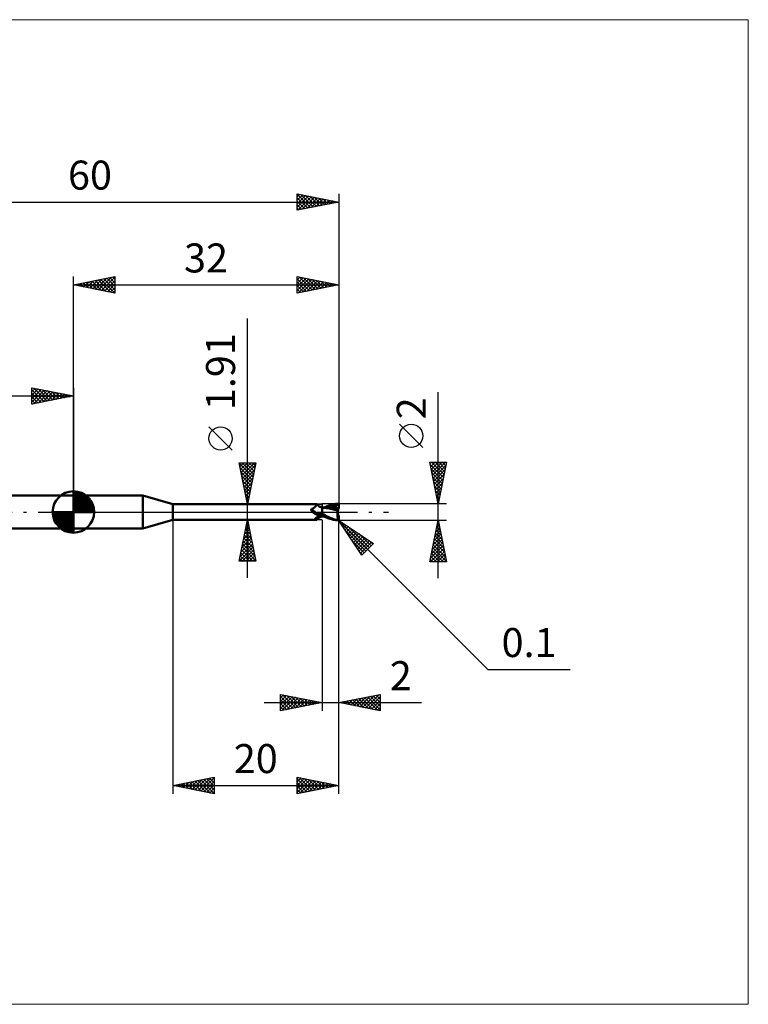
# Model space of a CAD drawing. Units: millimetres. Extents: x -66 to 81, y -59 to 59.
# Drawn here: x -6 to 81, y -59 to 59 of the extents above; entities that cross this region are included whole.
import ezdxf
from ezdxf.enums import TextEntityAlignment as Align

# ---------------------------------------------------------------- set-up
doc = ezdxf.new("R2010")
doc.units = ezdxf.units.MM
doc.header["$LTSCALE"] = 7
doc.linetypes.add('LONGDASH_DASH', pattern=[0.85, 0.4, -0.2, 0.05, -0.2])
for name, color, linetype in [('1', 4, 'CONTINUOUS'), ('2', 7, 'CONTINUOUS'), ('4', 2, 'LONGDASH_DASH'), ('CUT', 1, 'CONTINUOUS'), ('INFTOTAL', 9, 'CONTINUOUS'), ('NOCUT', 7, 'CONTINUOUS'), ('SK1', 4, 'CONTINUOUS'), ('SK2', 7, 'CONTINUOUS'), ('SK4', 2, 'LONGDASH_DASH')]:
    doc.layers.add(name, color=color, linetype=linetype)
doc.styles.get("Standard").update_dxf_attribs({"font": 'Monospac821 BT'})

msp = doc.modelspace()

# ---------------------------------------------------------------- linework, layer by layer
at = {"layer": '1', "color": 4, "linetype": 'CONTINUOUS', "lineweight": 50}
for p, q in [((0, 2), (8.36, 2)), ((0, -2), (0, 2)), ((12, 0.95), (8.36, 2)), ((8.36, -2), (8.36, 2)), ((12, 0.95), (29.34, 0.95)), ((12, -0.95), (12, 0.95)), ((28.69, 0.32), (28.7, 0.33)), ((28.69, 0.31), (28.69, 0.32)), ((28.69, 0.31), (28.69, 0.31)), ((28.69, 0.3), (28.69, 0.31)), ((28.69, 0.29), (28.69, 0.3)), ((28.69, 0.28), (28.69, 0.29)), ((28.69, 0.28), (28.69, 0.28)), ((28.69, 0.27), (28.69, 0.28)), ((28.69, 0.26), (28.69, 0.27)), ((28.69, 0.25), (28.69, 0.26)), ((28.69, 0.24), (28.69, 0.25)), ((28.7, 0.23), (28.69, 0.24)), ((28.7, 0.34), (28.71, 0.35)), ((28.7, 0.33), (28.7, 0.34)), ((28.7, 0.33), (28.7, 0.33)), ((28.7, 0.22), (28.7, 0.23)), ((28.7, 0.21), (28.7, 0.22)), ((28.71, 0.2), (28.7, 0.21)), ((28.71, 0.35), (28.72, 0.36)), ((28.71, 0.35), (28.71, 0.35)), ((28.71, 0.19), (28.71, 0.2)), ((28.72, 0.18), (28.71, 0.19)), ((28.72, 0.36), (28.73, 0.37)), ((28.72, 0.36), (28.72, 0.36)), ((28.73, 0.17), (28.72, 0.18)), ((28.73, 0.37), (28.74, 0.37)), ((28.73, 0.16), (28.73, 0.17)), ((28.75, 0.14), (28.73, 0.16)), ((28.74, 0.37), (28.75, 0.38)), ((28.74, 0.37), (28.74, 0.37)), ((28.75, 0.38), (28.76, 0.38)), ((28.76, 0.12), (28.75, 0.14)), ((28.76, 0.38), (28.77, 0.38)), ((28.78, 0.1), (28.76, 0.12)), ((28.77, 0.38), (28.81, 0.4)), ((28.8, 0.08), (28.78, 0.1)), ((28.82, 0.06), (28.8, 0.08)), ((28.81, 0.4), (28.85, 0.42)), ((28.83, 0.04), (28.82, 0.06)), ((28.83, 0.03), (28.83, 0.04)), ((28.84, 0.03), (28.83, 0.04)), ((28.84, 0.03), (28.83, 0.03)), ((28.84, 0.02), (28.84, 0.03)), ((28.86, 0), (28.84, 0.03)), ((28.85, 0.02), (28.84, 0.02)), ((28.85, 0.42), (28.89, 0.44)), ((28.86, 0.01), (28.85, 0.02)), ((28.86, 0.01), (28.86, 0.01)), ((28.87, 0), (28.86, 0.01)), ((28.87, -0.01), (28.86, 0)), ((28.91, -0.04), (28.87, 0)), ((28.89, 0.44), (28.93, 0.46)), ((28.93, 0.46), (28.97, 0.48)), ((28.97, 0.48), (29.01, 0.51)), ((29.01, 0.51), (29.04, 0.53)), ((29.04, 0.53), (29.08, 0.56)), ((29.08, 0.56), (29.11, 0.59)), ((29.11, 0.59), (29.14, 0.61)), ((29.14, 0.61), (29.17, 0.64)), ((29.17, 0.64), (29.2, 0.67)), ((29.2, 0.67), (29.23, 0.7)), ((29.23, 0.7), (29.25, 0.72)), ((29.25, 0.72), (29.27, 0.75)), ((29.27, 0.75), (29.29, 0.78)), ((29.29, 0.78), (29.31, 0.8)), ((29.31, 0.8), (29.33, 0.82)), ((29.33, 0.82), (29.34, 0.85)), ((29.35, 0.95), (29.34, 0.95)), ((29.34, 0.95), (29.34, 0.95)), ((29.34, 0.85), (29.35, 0.87)), ((29.36, 0.95), (29.35, 0.95)), ((29.35, 0.95), (29.35, 0.95)), ((29.35, 0.95), (29.35, 0.95)), ((29.35, 0.87), (29.36, 0.88)), ((29.36, 0.94), (29.36, 0.95)), ((29.4, 0.9), (29.36, 0.95)), ((29.36, 0.95), (29.36, 0.95)), ((29.36, 0.93), (29.36, 0.94)), ((29.36, 0.92), (29.36, 0.93)), ((29.36, 0.9), (29.36, 0.92)), ((29.36, 0.88), (29.36, 0.9)), ((29.43, 0.86), (29.4, 0.9)), ((29.47, 0.82), (29.43, 0.86)), ((29.51, 0.78), (29.47, 0.82)), ((29.55, 0.75), (29.51, 0.78)), ((29.56, 0.74), (29.55, 0.75)), ((29.61, 0.7), (29.56, 0.74)), ((29.66, 0.67), (29.61, 0.7)), ((29.71, 0.64), (29.66, 0.67)), ((29.77, 0.61), (29.71, 0.64)), ((29.83, 0.59), (29.77, 0.61)), ((29.89, 0.57), (29.83, 0.59)), ((29.94, 0.55), (29.89, 0.57)), ((30, 0.54), (29.94, 0.55)), ((30, -0.54), (30, 0.54)), ((30, 0.53), (30, 0.53)), ((30, 0.53), (30, 0.53)), ((30, 0.53), (30, 0.53)), ((30.01, 0.53), (30, 0.53)), ((30, 0.53), (30, 0.53)), ((30.01, 0.53), (30, 0.53)), ((30, 0.53), (30, 0.53)), ((30, 0.53), (30, 0.53)), ((30, 0.33), (30.01, 0.37)), ((30, 0.33), (30.01, 0.37)), ((30, 0.29), (30, 0.33)), ((30, 0.29), (30, 0.33)), ((30, 0.25), (30, 0.29)), ((30, 0.25), (30, 0.29)), ((30, 0.2), (30, 0.25)), ((30, 0.2), (30, 0.25)), ((30, 0.16), (30, 0.2)), ((30, 0.16), (30, 0.2)), ((30, 0.11), (30, 0.16)), ((30, 0.11), (30, 0.16)), ((30, 0.05), (30, 0.11)), ((30, 0.05), (30, 0.11)), ((30, 0), (30, 0.05)), ((30, 0), (30, 0.05)), ((30, -0.03), (30, 0)), ((30, -0.03), (30, 0)), ((30.01, 0.53), (30.01, 0.53)), ((30.01, 0.53), (30.01, 0.53)), ((30.03, 0.52), (30.01, 0.53)), ((30.01, 0.53), (30.01, 0.53)), ((30.05, 0.53), (30.01, 0.53)), ((30.01, 0.53), (30.01, 0.53)), ((30.01, 0.52), (30.01, 0.53)), ((30.01, 0.52), (30.01, 0.53)), ((30.01, 0.53), (30.01, 0.53)), ((30.01, 0.53), (30.01, 0.53)), ((30.01, 0.53), (30.01, 0.53)), ((30.01, 0.53), (30.01, 0.53)), ((30.01, 0.53), (30.01, 0.53)), ((30.01, 0.53), (30.01, 0.53)), ((30.01, 0.53), (30.01, 0.53)), ((30.01, 0.52), (30.01, 0.52)), ((30.01, 0.52), (30.01, 0.52)), ((30.01, 0.51), (30.01, 0.52)), ((30.01, 0.51), (30.01, 0.52)), ((30.01, 0.49), (30.01, 0.51)), ((30.01, 0.49), (30.01, 0.51)), ((30.01, 0.47), (30.01, 0.49)), ((30.01, 0.47), (30.01, 0.49)), ((30.01, 0.45), (30.01, 0.47)), ((30.01, 0.45), (30.01, 0.47)), ((30.01, 0.43), (30.01, 0.45)), ((30.01, 0.43), (30.01, 0.45)), ((30.01, 0.4), (30.01, 0.43)), ((30.01, 0.4), (30.01, 0.43)), ((30.01, 0.37), (30.01, 0.4)), ((30.01, 0.37), (30.01, 0.4)), ((30.05, 0.52), (30.03, 0.52)), ((30.11, 0.53), (30.05, 0.53)), ((30.07, 0.52), (30.05, 0.52)), ((30.09, 0.52), (30.07, 0.52)), ((30.1, 0.52), (30.09, 0.52)), ((30.12, 0.52), (30.1, 0.52)), ((30.17, 0.53), (30.11, 0.53)), ((30.31, 0.51), (30.12, 0.52)), ((30.23, 0.53), (30.17, 0.53)), ((30.28, 0.53), (30.23, 0.53)), ((30.24, 0.53), (30.33, 0.57)), ((30.32, 0.53), (30.28, 0.53)), ((30.53, 0.48), (30.31, 0.51)), ((30.38, 0.53), (30.32, 0.53)), ((30.33, 0.57), (30.43, 0.62)), ((30.44, 0.53), (30.38, 0.53)), ((30.43, 0.62), (30.53, 0.66)), ((30.5, 0.53), (30.44, 0.53)), ((30.47, 0.52), (30.63, 0.58)), ((30.56, 0.53), (30.5, 0.53)), ((30.53, 0.66), (30.64, 0.7)), ((30.77, 0.45), (30.53, 0.48)), ((30.59, 0.53), (30.56, 0.53)), ((30.65, 0.53), (30.59, 0.53)), ((30.63, 0.58), (30.79, 0.63)), ((30.64, 0.7), (30.74, 0.74)), ((30.72, 0.53), (30.65, 0.53)), ((30.78, 0.53), (30.72, 0.53)), ((30.74, 0.74), (30.84, 0.78)), ((31.02, 0.4), (30.77, 0.45)), ((30.85, 0.53), (30.78, 0.53)), ((30.79, 0.63), (30.95, 0.68)), ((30.84, 0.78), (30.95, 0.82)), ((30.97, 0.52), (30.85, 0.53)), ((30.95, 0.82), (31.09, 0.87)), ((30.95, 0.68), (31.11, 0.72)), ((31.09, 0.52), (30.97, 0.52)), ((31.36, 0.32), (31.02, 0.4)), ((31.09, 0.87), (31.32, 0.93)), ((31.21, 0.51), (31.09, 0.52)), ((31.11, 0.72), (31.26, 0.75)), ((31.33, 0.5), (31.21, 0.51)), ((31.26, 0.75), (31.42, 0.78)), ((31.32, 0.93), (31.6, 0.97)), ((31.46, 0.49), (31.33, 0.5)), ((31.89, 0.2), (31.36, 0.32)), ((31.42, 0.78), (31.58, 0.8)), ((31.58, 0.48), (31.46, 0.49)), ((31.55, 0.87), (31.58, 0.88)), ((31.55, 0.86), (31.55, 0.87)), ((31.78, 0.44), (31.55, 0.87)), ((31.56, 0.85), (31.55, 0.86)), ((31.56, 0.84), (31.56, 0.85)), ((31.57, 0.83), (31.56, 0.84)), ((31.57, 0.82), (31.57, 0.83)), ((31.57, 0.81), (31.57, 0.82)), ((31.58, 0.8), (31.57, 0.81)), ((31.57, 0.47), (31.58, 0.48)), ((31.57, 0.46), (31.57, 0.47)), ((31.57, 0.45), (31.57, 0.46)), ((31.57, 0.45), (31.57, 0.45)), ((31.57, 0.44), (31.57, 0.45)), ((31.57, 0.43), (31.57, 0.44)), ((31.57, 0.42), (31.57, 0.43)), ((31.62, 0.42), (31.57, 0.42)), ((31.58, 0.88), (31.62, 0.88)), ((31.59, 0.78), (31.58, 0.8)), ((31.58, 0.48), (31.58, 0.48)), ((31.58, 0.48), (31.58, 0.48)), ((31.58, 0.48), (31.58, 0.48)), ((31.58, 0.48), (31.58, 0.48)), ((31.58, 0.48), (31.58, 0.48)), ((31.58, 0.48), (31.58, 0.48)), ((31.59, 0.48), (31.58, 0.48)), ((31.6, 0.75), (31.59, 0.78)), ((31.59, 0.48), (31.6, 0.48)), ((31.6, 0.97), (31.9, 1)), ((31.61, 0.73), (31.6, 0.75)), ((31.6, 0.48), (31.61, 0.48)), ((31.61, 0.71), (31.61, 0.73)), ((31.62, 0.69), (31.61, 0.71)), ((31.61, 0.48), (31.62, 0.49)), ((31.62, 0.88), (31.65, 0.88)), ((31.63, 0.67), (31.62, 0.69)), ((31.62, 0.49), (31.63, 0.49)), ((31.67, 0.42), (31.62, 0.42)), ((31.63, 0.64), (31.63, 0.67)), ((31.64, 0.63), (31.63, 0.64)), ((31.63, 0.5), (31.64, 0.51)), ((31.63, 0.49), (31.63, 0.5)), ((31.64, 0.61), (31.64, 0.63)), ((31.64, 0.59), (31.64, 0.61)), ((31.64, 0.57), (31.64, 0.59)), ((31.64, 0.56), (31.64, 0.57)), ((31.64, 0.54), (31.64, 0.56)), ((31.64, 0.53), (31.64, 0.54)), ((31.64, 0.51), (31.64, 0.53)), ((31.68, 0.88), (31.65, 0.88)), ((31.72, 0.42), (31.67, 0.42)), ((31.71, 0.88), (31.68, 0.88)), ((31.74, 0.87), (31.71, 0.88)), ((31.77, 0.42), (31.72, 0.42)), ((31.76, 0.87), (31.74, 0.87)), ((31.79, 0.87), (31.76, 0.87)), ((31.83, 0.42), (31.77, 0.42)), ((31.79, 0.42), (31.78, 0.44)), ((31.81, 0.86), (31.79, 0.87)), ((31.84, 0.86), (31.81, 0.86)), ((31.88, 0.42), (31.83, 0.42)), ((31.86, 0.85), (31.84, 0.86)), ((31.85, -0.03), (31.86, 0.01)), ((31.88, 0.85), (31.86, 0.85)), ((31.86, 0.05), (31.87, 0.09)), ((31.86, 0.01), (31.86, 0.05)), ((31.87, 0.12), (31.88, 0.16)), ((31.87, 0.09), (31.87, 0.12)), ((31.89, 0.84), (31.88, 0.85)), ((31.94, 0.42), (31.88, 0.42)), ((31.88, 0.16), (31.89, 0.2)), ((31.91, 0.83), (31.89, 0.84)), ((31.89, 0.24), (31.9, 0.26)), ((31.89, 0.22), (31.89, 0.24)), ((31.89, 0.2), (31.89, 0.22)), ((31.9, 1), (31.91, 1)), ((31.9, 0.42), (31.9, 0.45)), ((31.9, 0.29), (31.91, 0.31)), ((31.9, 0.26), (31.9, 0.29)), ((31.9, -0.07), (31.9, 0.07)), ((31.92, 1), (31.91, 1)), ((31.91, 1), (31.91, 1)), ((31.92, 0.82), (31.91, 0.83)), ((31.91, 0.33), (31.92, 0.35)), ((31.91, 0.31), (31.91, 0.33)), ((31.93, 1), (31.92, 1)), ((31.92, 1), (31.92, 1)), ((31.93, 0.82), (31.92, 0.82)), ((31.92, 0.82), (31.93, 0.82)), ((31.92, 0.37), (31.93, 0.38)), ((31.92, 0.35), (31.92, 0.37)), ((31.93, 0.99), (31.93, 1)), ((31.94, 0.99), (31.93, 0.99)), ((31.94, 0.81), (31.93, 0.82)), ((31.93, 0.82), (31.95, 0.82)), ((31.93, 0.4), (31.94, 0.42)), ((31.93, 0.38), (31.93, 0.4)), ((31.95, 0.99), (31.94, 0.99)), ((31.94, 0.99), (31.94, 0.99)), ((31.95, 0.81), (31.94, 0.81)), ((31.95, 0.36), (31.94, 0.42)), ((31.95, 0.98), (31.95, 0.99)), ((31.96, 0.98), (31.95, 0.98)), ((31.95, 0.82), (31.96, 0.82)), ((31.96, 0.8), (31.95, 0.81)), ((31.97, 0.97), (31.96, 0.98)), ((31.96, 0.98), (31.96, 0.98)), ((31.96, 0.82), (31.97, 0.83)), ((31.97, 0.79), (31.96, 0.8)), ((31.98, 0.96), (31.97, 0.97)), ((31.97, 0.97), (31.97, 0.97)), ((31.97, 0.97), (31.97, 0.97)), ((31.97, 0.83), (31.99, 0.83)), ((31.99, 0.78), (31.97, 0.79)), ((31.99, 0.95), (31.98, 0.96)), ((31.98, 0.96), (31.98, 0.96)), ((31.99, 0.94), (31.99, 0.95)), ((31.99, 0.95), (31.99, 0.95)), ((32, 0.93), (31.99, 0.94)), ((31.99, 0.94), (31.99, 0.94)), ((31.99, 0.83), (32, 0.83)), ((32, 0.78), (31.99, 0.78)), ((32, 0.92), (32, 0.93)), ((32, 0.91), (32, 0.92)), ((32, 0.92), (32, 0.92)), ((32, 0.9), (32, 0.91)), ((32, 0.91), (32, 0.91)), ((32, 0.89), (32, 0.9)), ((32, 0.88), (32, 0.89)), ((32, 0.87), (32, 0.88)), ((32, 0.86), (32, 0.87)), ((32, 0.85), (32, 0.86)), ((32, 0.84), (32, 0.85)), ((32, 0.83), (32, 0.84)), ((32, 0.82), (32, 0.83)), ((32, 0.81), (32, 0.82)), ((32, 0.8), (32, 0.81)), ((32, 0.8), (32, 0.8)), ((32, 0.79), (32, 0.8)), ((32, 0.78), (32, 0.79)), ((32, 0.78), (32, 0.78)), ((32, 0.45), (32, 0.78)), ((32, 0.43), (32, 0.45)), ((8.36, -2), (12, -0.95)), ((12, -0.95), (29.34, -0.95)), ((28.89, -0.02), (28.87, -0.01)), ((28.9, -0.03), (28.89, -0.02)), ((28.96, -0.09), (28.91, -0.04)), ((29.01, -0.13), (28.96, -0.09)), ((29.06, -0.16), (29.01, -0.13)), ((29.12, -0.2), (29.06, -0.16)), ((29.17, -0.23), (29.12, -0.2)), ((29.15, -0.84), (29.16, -0.83)), ((29.15, -0.85), (29.15, -0.84)), ((29.15, -0.86), (29.15, -0.85)), ((29.15, -0.87), (29.15, -0.86)), ((29.16, -0.88), (29.15, -0.87)), ((29.16, -0.82), (29.17, -0.81)), ((29.16, -0.83), (29.16, -0.82)), ((29.16, -0.89), (29.16, -0.88)), ((29.17, -0.89), (29.16, -0.89)), ((29.23, -0.26), (29.17, -0.23)), ((29.17, -0.8), (29.18, -0.79)), ((29.17, -0.81), (29.17, -0.8)), ((29.18, -0.9), (29.17, -0.89)), ((29.18, -0.79), (29.19, -0.78)), ((29.19, -0.9), (29.18, -0.9)), ((29.19, -0.78), (29.2, -0.77)), ((29.2, -0.91), (29.19, -0.9)), ((29.2, -0.77), (29.21, -0.76)), ((29.21, -0.91), (29.2, -0.91)), ((29.21, -0.76), (29.22, -0.75)), ((29.22, -0.92), (29.21, -0.91)), ((29.22, -0.75), (29.23, -0.74)), ((29.24, -0.92), (29.22, -0.92)), ((29.29, -0.29), (29.23, -0.26)), ((29.23, -0.74), (29.25, -0.72)), ((29.26, -0.93), (29.24, -0.92)), ((29.25, -0.72), (29.26, -0.71)), ((29.26, -0.71), (29.28, -0.7)), ((29.27, -0.93), (29.26, -0.93)), ((29.29, -0.94), (29.27, -0.93)), ((29.28, -0.7), (29.29, -0.69)), ((29.35, -0.31), (29.29, -0.29)), ((29.29, -0.69), (29.31, -0.67)), ((29.3, -0.94), (29.29, -0.94)), ((29.31, -0.95), (29.3, -0.94)), ((29.31, -0.67), (29.33, -0.66)), ((29.32, -0.95), (29.31, -0.95)), ((29.33, -0.95), (29.32, -0.95)), ((29.33, -0.66), (29.35, -0.65)), ((29.34, -0.95), (29.33, -0.95)), ((29.34, -0.95), (29.34, -0.95)), ((29.34, -0.95), (29.35, -0.95)), ((29.41, -0.33), (29.35, -0.31)), ((29.35, -0.65), (29.37, -0.63)), ((29.35, -0.95), (29.35, -0.95)), ((29.35, -0.95), (29.35, -0.95)), ((29.35, -0.95), (29.36, -0.95)), ((29.36, -0.95), (29.4, -0.9)), ((29.36, -0.95), (29.36, -0.95)), ((29.37, -0.63), (29.39, -0.62)), ((29.39, -0.33), (29.39, -0.33)), ((29.39, -0.33), (29.39, -0.33)), ((29.4, -0.33), (29.39, -0.33)), ((29.39, -0.62), (29.42, -0.61)), ((29.4, -0.33), (29.4, -0.33)), ((29.4, -0.33), (29.4, -0.33)), ((29.41, -0.33), (29.4, -0.33)), ((29.4, -0.9), (29.43, -0.86)), ((29.41, -0.33), (29.41, -0.33)), ((29.42, -0.34), (29.41, -0.33)), ((29.43, -0.34), (29.42, -0.34)), ((29.42, -0.61), (29.44, -0.59)), ((29.43, -0.34), (29.43, -0.34)), ((29.44, -0.34), (29.43, -0.34)), ((29.43, -0.86), (29.47, -0.82)), ((29.44, -0.34), (29.44, -0.34)), ((29.47, -0.35), (29.44, -0.34)), ((29.44, -0.59), (29.46, -0.58)), ((29.46, -0.58), (29.49, -0.57)), ((29.49, -0.36), (29.47, -0.35)), ((29.47, -0.82), (29.51, -0.78)), ((29.52, -0.36), (29.49, -0.36)), ((29.49, -0.57), (29.51, -0.55)), ((29.51, -0.55), (29.54, -0.54)), ((29.51, -0.78), (29.55, -0.75)), ((29.54, -0.36), (29.52, -0.36)), ((29.57, -0.36), (29.54, -0.36)), ((29.54, -0.54), (29.56, -0.53)), ((29.55, -0.75), (29.56, -0.74)), ((29.56, -0.53), (29.59, -0.52)), ((29.56, -0.74), (29.61, -0.7)), ((29.59, -0.37), (29.57, -0.36)), ((29.62, -0.37), (29.59, -0.37)), ((29.59, -0.52), (29.64, -0.49)), ((29.61, -0.7), (29.66, -0.67)), ((29.62, -0.37), (29.65, -0.37)), ((29.64, -0.49), (29.7, -0.47)), ((29.65, -0.37), (29.67, -0.36)), ((29.66, -0.67), (29.71, -0.64)), ((29.67, -0.36), (29.7, -0.36)), ((29.7, -0.36), (29.72, -0.36)), ((29.7, -0.47), (29.76, -0.45)), ((29.71, -0.64), (29.77, -0.61)), ((29.72, -0.36), (29.74, -0.35)), ((29.74, -0.35), (29.77, -0.35)), ((29.76, -0.45), (29.82, -0.43)), ((29.77, -0.35), (29.79, -0.34)), ((29.77, -0.61), (29.83, -0.59)), ((29.79, -0.34), (29.81, -0.33)), ((29.81, -0.33), (29.82, -0.32)), ((29.82, -0.32), (29.84, -0.31)), ((29.82, -0.43), (29.88, -0.42)), ((29.83, -0.59), (29.89, -0.57)), ((29.84, -0.31), (29.86, -0.31)), ((29.86, -0.31), (29.87, -0.3)), ((29.87, -0.3), (29.88, -0.29)), ((29.88, -0.29), (29.89, -0.28)), ((29.88, -0.42), (29.94, -0.4)), ((29.89, -0.28), (29.9, -0.26)), ((29.89, -0.57), (29.94, -0.55)), ((29.9, -0.26), (29.91, -0.25)), ((29.91, -0.25), (29.93, -0.23)), ((29.93, -0.23), (29.94, -0.22)), ((29.94, -0.22), (29.95, -0.2)), ((29.94, -0.4), (30, -0.39)), ((29.94, -0.55), (30, -0.54)), ((29.95, -0.2), (29.96, -0.18)), ((29.96, -0.18), (29.98, -0.16)), ((29.98, -0.16), (29.99, -0.14)), ((29.99, -0.14), (30, -0.12)), ((30, -0.06), (30, -0.03)), ((30, -0.06), (30, -0.03)), ((30, -0.09), (30, -0.06)), ((30, -0.09), (30, -0.06)), ((30, -0.12), (30, -0.09)), ((30, -0.12), (30, -0.09)), ((30, -0.15), (30, -0.12)), ((30, -0.15), (30, -0.12)), ((30, -0.18), (30, -0.15)), ((30, -0.18), (30, -0.15)), ((30, -0.21), (30, -0.18)), ((30, -0.21), (30, -0.18)), ((30.18, -0.32), (30, -0.22)), ((30.08, -0.45), (30, -0.41)), ((30, -0.47), (30, -0.47)), ((30.01, -0.47), (30, -0.47)), ((30, -0.47), (30, -0.47)), ((30, -0.53), (30, -0.53)), ((30, -0.53), (30, -0.53)), ((30, -0.53), (30.01, -0.53)), ((30, -0.53), (30, -0.53)), ((30.01, -0.42), (30.01, -0.41)), ((30.01, -0.42), (30.01, -0.41)), ((30.01, -0.43), (30.01, -0.42)), ((30.01, -0.43), (30.01, -0.42)), ((30.01, -0.44), (30.01, -0.43)), ((30.01, -0.44), (30.01, -0.43)), ((30.01, -0.45), (30.01, -0.44)), ((30.01, -0.45), (30.01, -0.44)), ((30.01, -0.46), (30.01, -0.45)), ((30.01, -0.46), (30.01, -0.45)), ((30.01, -0.47), (30.01, -0.46)), ((30.01, -0.47), (30.01, -0.46)), ((30.01, -0.47), (30.01, -0.47)), ((30.01, -0.47), (30.01, -0.47)), ((30.03, -0.47), (30.01, -0.47)), ((30.01, -0.48), (30.01, -0.47)), ((30.01, -0.48), (30.01, -0.47)), ((30.01, -0.49), (30.01, -0.48)), ((30.01, -0.49), (30.01, -0.48)), ((30.01, -0.5), (30.01, -0.49)), ((30.01, -0.5), (30.01, -0.49)), ((30.01, -0.51), (30.01, -0.5)), ((30.01, -0.51), (30.01, -0.5)), ((30.01, -0.52), (30.01, -0.51)), ((30.01, -0.52), (30.01, -0.51)), ((30.01, -0.53), (30.01, -0.52)), ((30.01, -0.53), (30.01, -0.52)), ((30.01, -0.52), (30.01, -0.52)), ((30.01, -0.52), (30.01, -0.52)), ((30.01, -0.53), (30.01, -0.53)), ((30.01, -0.53), (30.04, -0.53)), ((30.01, -0.53), (30.01, -0.53)), ((30.01, -0.53), (30.01, -0.53)), ((30.01, -0.53), (30.01, -0.53)), ((30.06, -0.48), (30.03, -0.47)), ((30.04, -0.53), (30.07, -0.53)), ((30.08, -0.48), (30.06, -0.48)), ((30.07, -0.53), (30.11, -0.53)), ((30.16, -0.49), (30.08, -0.45)), ((30.11, -0.48), (30.08, -0.48)), ((30.13, -0.48), (30.11, -0.48)), ((30.11, -0.53), (30.15, -0.53)), ((30.15, -0.49), (30.13, -0.48)), ((30.15, -0.53), (30.2, -0.53)), ((30.25, -0.53), (30.16, -0.49)), ((30.35, -0.41), (30.18, -0.32)), ((30.2, -0.53), (30.24, -0.53)), ((30.33, -0.57), (30.25, -0.53)), ((30.42, -0.61), (30.33, -0.57)), ((30.53, -0.5), (30.35, -0.41)), ((30.52, -0.65), (30.42, -0.61)), ((30.61, -0.69), (30.52, -0.65)), ((30.71, -0.58), (30.53, -0.5)), ((30.7, -0.73), (30.61, -0.69)), ((30.8, -0.77), (30.7, -0.73)), ((30.87, -0.66), (30.71, -0.58)), ((30.89, -0.8), (30.8, -0.77)), ((31.04, -0.73), (30.87, -0.66)), ((30.99, -0.84), (30.89, -0.8)), ((31.15, -0.88), (30.99, -0.84)), ((31.2, -0.79), (31.04, -0.73)), ((31.37, -0.94), (31.15, -0.88)), ((31.37, -0.85), (31.2, -0.79)), ((31.55, -0.9), (31.37, -0.85)), ((31.63, -0.98), (31.37, -0.94)), ((31.73, -0.94), (31.55, -0.9)), ((31.9, -1), (31.63, -0.98)), ((31.9, -0.97), (31.73, -0.94)), ((31.84, -0.11), (31.85, -0.07)), ((31.84, -0.15), (31.84, -0.11)), ((31.84, -0.2), (31.84, -0.15)), ((31.84, -0.24), (31.84, -0.2)), ((31.84, -0.28), (31.84, -0.24)), ((31.84, -0.32), (31.84, -0.28)), ((31.84, -0.36), (31.84, -0.32)), ((31.84, -0.41), (31.84, -0.36)), ((31.85, -0.45), (31.84, -0.41)), ((31.85, -0.07), (31.85, -0.03)), ((31.85, -0.49), (31.85, -0.45)), ((31.85, -0.53), (31.85, -0.49)), ((31.86, -0.57), (31.85, -0.53)), ((31.86, -0.6), (31.86, -0.57)), ((31.87, -0.64), (31.86, -0.6)), ((31.88, -0.68), (31.87, -0.64)), ((31.88, -0.71), (31.88, -0.68)), ((31.89, -0.75), (31.88, -0.71)), ((31.9, -0.78), (31.89, -0.75)), ((31.91, -0.81), (31.9, -0.78)), ((31.9, -0.97), (31.9, -0.97)), ((31.91, -0.97), (31.9, -0.97)), ((31.9, -1), (31.9, -0.97)), ((31.91, -1), (31.9, -1)), ((31.92, -0.84), (31.91, -0.81)), ((31.91, -0.97), (31.91, -0.97)), ((31.91, -0.97), (31.91, -0.97)), ((31.91, -0.97), (31.91, -0.97)), ((31.91, -0.97), (31.92, -0.97)), ((31.91, -1), (31.91, -1)), ((31.91, -1), (31.92, -1)), ((31.93, -0.87), (31.92, -0.84)), ((31.92, -0.97), (31.93, -0.96)), ((31.92, -0.97), (31.92, -0.97)), ((31.92, -0.97), (31.92, -0.97)), ((31.92, -1), (31.92, -1)), ((31.92, -1), (31.93, -1)), ((31.94, -0.9), (31.93, -0.87)), ((31.93, -0.96), (31.93, -0.96)), ((31.93, -0.96), (31.93, -0.96)), ((31.93, -0.96), (31.93, -0.96)), ((31.93, -0.96), (31.94, -0.96)), ((31.93, -1), (31.93, -0.99)), ((31.93, -0.99), (31.94, -0.99)), ((31.95, -0.92), (31.94, -0.9)), ((31.94, -0.96), (31.95, -0.95)), ((31.94, -0.96), (31.94, -0.96)), ((31.94, -0.96), (31.94, -0.96)), ((31.94, -0.96), (31.94, -0.96)), ((31.94, -0.99), (31.94, -0.99)), ((31.94, -0.99), (31.95, -0.99)), ((31.96, -0.95), (31.95, -0.92)), ((31.95, -0.95), (31.95, -0.95)), ((31.95, -0.95), (31.95, -0.95)), ((31.95, -0.95), (31.95, -0.95)), ((31.95, -0.95), (31.95, -0.95)), ((31.95, -0.95), (31.96, -0.95)), ((31.95, -0.99), (31.95, -0.98)), ((31.95, -0.98), (31.96, -0.98)), ((31.96, -0.95), (31.96, -0.95)), ((31.96, -0.95), (31.96, -0.95)), ((31.96, -0.95), (31.97, -0.95)), ((31.96, -0.95), (31.96, -0.95)), ((31.96, -0.95), (31.96, -0.95)), ((31.96, -0.98), (31.97, -0.97)), ((31.96, -0.98), (31.96, -0.98)), ((31.97, -0.95), (31.97, -0.94)), ((31.97, -0.94), (31.97, -0.94)), ((31.97, -0.94), (31.97, -0.94)), ((31.97, -0.94), (31.97, -0.94)), ((31.97, -0.94), (31.97, -0.94)), ((31.97, -0.94), (31.98, -0.94)), ((31.97, -0.97), (31.98, -0.96)), ((31.97, -0.97), (31.97, -0.97)), ((31.97, -0.97), (31.97, -0.97)), ((31.98, -0.94), (31.99, -0.93)), ((31.98, -0.94), (31.98, -0.94)), ((31.98, -0.94), (31.98, -0.94)), ((31.98, -0.94), (31.98, -0.94)), ((31.98, -0.94), (31.98, -0.94)), ((31.98, -0.94), (31.98, -0.94)), ((31.98, -0.96), (31.99, -0.95)), ((31.98, -0.96), (31.98, -0.96)), ((31.99, -0.93), (31.99, -0.92)), ((31.99, -0.92), (31.99, -0.92)), ((31.99, -0.92), (32, -0.92)), ((31.99, -0.93), (31.99, -0.93)), ((31.99, -0.93), (31.99, -0.93)), ((31.99, -0.93), (31.99, -0.93)), ((31.99, -0.94), (32, -0.93)), ((31.99, -0.95), (31.99, -0.94)), ((31.99, -0.94), (31.99, -0.94)), ((31.99, -0.95), (31.99, -0.95)), ((32, -0.9), (32, -0.43)), ((32, -0.9), (32, -0.89)), ((32, -0.91), (32, -0.9)), ((32, -0.9), (32, -0.9)), ((32, -0.91), (32, -0.9)), ((32, -0.92), (32, -0.91)), ((32, -0.91), (32, -0.91)), ((32, -0.92), (32, -0.91)), ((32, -0.91), (32, -0.91)), ((32, -0.93), (32, -0.92)), ((32, -0.92), (32, -0.92)), ((0, -2), (8.36, -2))]:
    msp.add_line(p, q, dxfattribs=at)
for centre, major_axis, ratio, start_param, end_param in [((29.62, 0.61), (-0.882, 0.536), 0.763527, 0.938083, 2.312002), ((32, 0), (-0.341, 0.435), 0.338037, 5.770146, 6.410454), ((32, 0), (-0.341, 0.435), 0.338042, 6.023795, 6.410448), ((32, 0), (-0.885, 0.001), 0.508405, 4.71298, 4.969032), ((32, 0), (-0.885, 0.001), 0.508405, 4.826206, 4.969034), ((32.04, 0), (0, 0.45), 0.32492, 0.307339, 2.834254), ((32.04, 0), (0, 0.45), 0.32492, 1.40607, 1.735643), ((29.56, 0.51), (-0.927, 0.563), 0.763527, 1.303616, 1.838518), ((30.06, -1.33), (0.93, 0.565), 0.763526, 1.193599, 2.009156)]:
    msp.add_ellipse(centre, major_axis=major_axis, ratio=ratio, start_param=start_param, end_param=end_param, dxfattribs=at)
at = {"layer": '2', "color": 7, "linetype": 'CONTINUOUS', "lineweight": 25}
for p, q in [((0, 2), (0, 28.4)), ((0, 27.4), (5, 28.4)), ((0, 27.4), (32, 27.4)), ((5, 26.4), (0, 27.4)), ((0.15, 27.43), (0.22, 27.36)), ((0.21, 27.36), (0.31, 27.46)), ((0.5, 27.5), (0.75, 27.25)), ((0.56, 27.29), (0.84, 27.57)), ((0.85, 27.57), (1.28, 27.14)), ((0.91, 27.22), (1.37, 27.67)), ((1.21, 27.64), (1.81, 27.04)), ((1.27, 27.15), (1.9, 27.78)), ((1.56, 27.71), (2.34, 26.93)), ((1.62, 27.08), (2.43, 27.89)), ((1.92, 27.78), (2.87, 26.83)), ((1.97, 27.01), (2.96, 27.99)), ((2.27, 27.85), (3.4, 26.72)), ((2.33, 26.93), (3.49, 28.1)), ((2.62, 27.92), (3.93, 26.61)), ((2.68, 26.86), (4.02, 28.2)), ((2.98, 28), (4.46, 26.51)), ((3.03, 26.79), (4.55, 28.31)), ((3.33, 28.07), (4.99, 26.4)), ((3.39, 26.72), (5, 28.33)), ((3.68, 28.14), (5, 26.82)), ((3.74, 26.65), (5, 27.91)), ((4.04, 28.21), (5, 27.24)), ((4.1, 26.58), (5, 27.49)), ((4.39, 28.28), (5, 27.67)), ((4.74, 28.35), (5, 28.09)), ((5, 28.4), (5, 26.4)), ((27, 26.4), (27, 28.4)), ((27, 28.4), (32, 27.4)), ((27, 28), (27.33, 28.33)), ((27, 27.57), (27.69, 28.26)), ((27, 27.15), (28.04, 28.19)), ((27, 28.15), (28.46, 26.69)), ((27, 26.73), (28.39, 28.12)), ((27, 27.73), (28.11, 26.62)), ((32, 27.4), (27, 26.4)), ((27.12, 26.42), (28.75, 28.05)), ((27.22, 28.36), (28.82, 26.76)), ((27.65, 26.53), (29.1, 27.98)), ((27.75, 28.25), (29.17, 26.83)), ((28.18, 26.64), (29.46, 27.91)), ((28.28, 28.14), (29.52, 26.9)), ((28.71, 26.74), (29.81, 27.84)), ((28.81, 28.04), (29.88, 26.98)), ((29.24, 26.85), (30.16, 27.77)), ((29.34, 27.93), (30.23, 27.05)), ((29.77, 26.95), (30.52, 27.7)), ((29.87, 27.83), (30.58, 27.12)), ((30.3, 27.06), (30.87, 27.63)), ((30.41, 27.72), (30.94, 27.19)), ((30.83, 27.17), (31.22, 27.56)), ((30.94, 27.61), (31.29, 27.26)), ((31.37, 27.27), (31.58, 27.48)), ((31.47, 27.51), (31.64, 27.33)), ((31.9, 27.38), (31.93, 27.41)), ((32, 28.4), (32, 0.9)), ((32, 27.4), (32, 27.4)), ((4.45, 26.51), (5, 27.06)), ((4.8, 26.44), (5, 26.64)), ((27, 27.31), (27.75, 26.55)), ((27, 26.88), (27.4, 26.48)), ((27, 26.46), (27.05, 26.41)), ((21, -7.95), (21, 23.35)), ((44, -8), (44, 14.47)), ((19.15, 7.48), (16.35, 10.28)), ((42.15, 7.79), (39.35, 10.59)), ((21, 0.95), (20, 5.95)), ((20, 5.95), (22, 5.95)), ((20.02, 5.83), (20.15, 5.95)), ((20.1, 5.48), (20.57, 5.95)), ((20.17, 5.12), (21, 5.95)), ((20.24, 4.77), (21.42, 5.95)), ((20.31, 4.42), (21.85, 5.95)), ((20.35, 5.95), (21.72, 4.58)), ((20.77, 5.95), (21.8, 4.93)), ((22, 5.95), (21, 0.95)), ((21.2, 5.95), (21.87, 5.29)), ((21.62, 5.95), (21.94, 5.64)), ((44, 1), (43, 6)), ((43, 6), (45, 6)), ((43.03, 5.84), (43.19, 6)), ((43.1, 5.49), (43.62, 6)), ((43.17, 5.13), (44.04, 6)), ((43.21, 6), (44.7, 4.51)), ((43.24, 4.78), (44.47, 6)), ((43.31, 4.43), (44.89, 6)), ((43.64, 6), (44.77, 4.87)), ((45, 6), (44, 1)), ((44.06, 6), (44.84, 5.22)), ((44.49, 6), (44.91, 5.57)), ((44.91, 6), (44.99, 5.93)), ((20.02, 5.86), (21.65, 4.23)), ((20.12, 5.33), (21.58, 3.87)), ((20.23, 4.8), (21.51, 3.52)), ((20.38, 4.06), (21.93, 5.62)), ((20.45, 3.71), (21.83, 5.09)), ((43.05, 5.74), (44.63, 4.16)), ((43.16, 5.21), (44.56, 3.81)), ((43.39, 4.07), (44.92, 5.61)), ((43.46, 3.72), (44.82, 5.08)), ((20.34, 4.27), (21.44, 3.17)), ((20.44, 3.74), (21.37, 2.81)), ((20.52, 3.36), (21.72, 4.56)), ((20.59, 3), (21.61, 4.03)), ((43.26, 4.68), (44.49, 3.45)), ((43.37, 4.15), (44.42, 3.1)), ((43.48, 3.62), (44.35, 2.74)), ((43.53, 3.36), (44.71, 4.55)), ((43.6, 3.01), (44.6, 4.02)), ((20.55, 3.21), (21.3, 2.46)), ((20.66, 2.65), (21.51, 3.5)), ((20.66, 2.68), (21.23, 2.1)), ((20.73, 2.3), (21.4, 2.97)), ((20.8, 1.94), (21.3, 2.44)), ((43.58, 3.09), (44.28, 2.39)), ((43.67, 2.66), (44.5, 3.49)), ((43.69, 2.56), (44.21, 2.04)), ((43.74, 2.3), (44.39, 2.96)), ((43.81, 1.95), (44.29, 2.43)), ((20.76, 2.15), (21.16, 1.75)), ((20.87, 1.59), (21.19, 1.91)), ((20.87, 1.62), (21.09, 1.4)), ((20.94, 1.24), (21.08, 1.38)), ((43.79, 2.03), (44.14, 1.68)), ((43.88, 1.6), (44.18, 1.89)), ((43.9, 1.5), (44.07, 1.33)), ((43.95, 1.24), (44.07, 1.36)), ((20, 0.95), (30, 0.95)), ((20.97, 1.09), (21.02, 1.04)), ((45, 1), (31.9, 1)), ((12, -0.95), (12, -34)), ((30, -0.95), (20, -0.95)), ((20, -5.95), (21, -0.95)), ((20.97, -1.1), (21.02, -1.05)), ((20.98, -1.04), (21.03, -1.09)), ((21, -0.95), (22, -5.95)), ((30, -1), (30, -24)), ((31.97, -0.97), (31.9, -0.9)), ((31.9, -1), (45, -1)), ((31.97, -0.97), (50, -19)), ((31.97, -0.97), (36.21, -3.8)), ((34.8, -5.21), (31.97, -0.97)), ((32, -24), (32, -0.9)), ((32, -34), (32, -0.9)), ((32.03, -1.06), (35.49, -4.52)), ((32.08, -1.13), (32.13, -1.08)), ((43, -6), (44, -1)), ((43.98, -1.12), (44.04, -1.19)), ((44, -1), (45, -6)), ((20.65, -2.69), (21.23, -2.11)), ((20.76, -2.16), (21.16, -1.76)), ((20.77, -2.1), (21.34, -2.68)), ((20.84, -1.75), (21.24, -2.15)), ((20.86, -1.63), (21.09, -1.41)), ((20.91, -1.4), (21.13, -1.62)), ((32.25, -1.39), (32.39, -1.25)), ((32.42, -1.64), (32.64, -1.42)), ((32.59, -1.9), (32.9, -1.59)), ((32.76, -2.15), (33.15, -1.76)), ((32.88, -2.33), (35.28, -4.73)), ((32.93, -2.41), (33.41, -1.93)), ((33.1, -2.66), (33.66, -2.1)), ((33.16, -1.76), (35.7, -4.31)), ((33.27, -2.92), (33.92, -2.27)), ((43.62, -2.91), (44.25, -2.27)), ((43.72, -2.38), (44.18, -1.92)), ((43.76, -2.19), (44.36, -2.78)), ((43.83, -1.85), (44.11, -1.56)), ((43.83, -1.83), (44.25, -2.25)), ((43.9, -1.48), (44.14, -1.72)), ((43.94, -1.32), (44.04, -1.21)), ((20.23, -4.82), (21.51, -3.53)), ((20.33, -4.28), (21.44, -3.17)), ((20.44, -3.75), (21.37, -2.82)), ((20.49, -3.52), (21.77, -4.8)), ((20.55, -3.22), (21.3, -2.47)), ((20.56, -3.16), (21.66, -4.27)), ((20.63, -2.81), (21.56, -3.74)), ((20.7, -2.46), (21.45, -3.21)), ((33.44, -3.17), (34.17, -2.44)), ((33.61, -3.43), (34.43, -2.61)), ((33.78, -3.68), (34.68, -2.78)), ((33.95, -3.93), (34.93, -2.95)), ((34.12, -4.19), (35.19, -3.12)), ((34.29, -4.44), (35.44, -3.29)), ((34.43, -2.61), (35.92, -4.1)), ((34.46, -4.7), (35.7, -3.46)), ((35.7, -3.46), (36.13, -3.88)), ((43.3, -4.5), (44.47, -3.33)), ((43.41, -3.97), (44.4, -2.98)), ((43.51, -3.44), (44.33, -2.63)), ((43.55, -3.25), (44.67, -4.37)), ((43.62, -2.89), (44.57, -3.84)), ((43.69, -2.54), (44.46, -3.31)), ((20.02, -5.88), (21.66, -4.24)), ((20.12, -5.35), (21.59, -3.88)), ((20.28, -4.58), (21.65, -5.95)), ((20.35, -4.22), (21.98, -5.86)), ((20.36, -5.95), (21.73, -4.59)), ((20.42, -3.87), (21.87, -5.33)), ((33.73, -3.6), (35.07, -4.94)), ((34.63, -4.95), (35.95, -3.63)), ((36.21, -3.8), (34.8, -5.21)), ((34.8, -5.21), (36.21, -3.8)), ((43.07, -6), (44.68, -4.39)), ((43.09, -5.56), (44.61, -4.04)), ((43.19, -5.03), (44.54, -3.69)), ((43.27, -4.66), (44.61, -6)), ((43.34, -4.31), (44.99, -5.96)), ((43.41, -3.95), (44.89, -5.43)), ((43.48, -3.6), (44.78, -4.9)), ((43.5, -6), (44.75, -4.75)), ((20.06, -5.64), (20.38, -5.95)), ((20.13, -5.28), (20.8, -5.95)), ((20.2, -4.93), (21.23, -5.95)), ((20.79, -5.95), (21.8, -4.94)), ((21.21, -5.95), (21.87, -5.3)), ((21.63, -5.95), (21.94, -5.65)), ((34.57, -4.88), (34.86, -5.16)), ((43.06, -5.72), (43.34, -6)), ((43.13, -5.37), (43.76, -6)), ((43.2, -5.01), (44.18, -6)), ((43.92, -6), (44.82, -5.1)), ((44.34, -6), (44.89, -5.45)), ((44.77, -6), (44.96, -5.81)), ((22, -5.95), (20, -5.95)), ((45, -6), (43, -6)), ((50, -19), (59.93, -19)), ((25, -24), (25, -22)), ((25, -22), (30, -23)), ((25, -22.01), (25.01, -22)), ((25, -22.43), (25.36, -22.07)), ((25, -22.86), (25.72, -22.14)), ((25, -23.28), (26.07, -22.21)), ((25, -22.26), (26.45, -23.71)), ((25, -23.71), (26.42, -22.28)), ((25.16, -23.97), (26.78, -22.36)), ((25.21, -22.04), (26.81, -23.64)), ((25.7, -23.86), (27.13, -22.43)), ((25.74, -22.15), (27.16, -23.57)), ((26.23, -23.75), (27.48, -22.5)), ((26.27, -22.25), (27.51, -23.5)), ((26.76, -23.65), (27.84, -22.57)), ((26.8, -22.36), (27.87, -23.43)), ((27.33, -22.47), (28.22, -23.36)), ((32, -23), (37, -22)), ((33.47, -23.29), (34.21, -22.56)), ((33.83, -23.37), (34.74, -22.45)), ((34.18, -23.44), (35.27, -22.35)), ((34.4, -22.52), (35.6, -23.72)), ((34.53, -23.51), (35.8, -22.24)), ((34.75, -22.45), (36.13, -23.83)), ((34.89, -23.58), (36.33, -22.13)), ((35.11, -22.38), (36.66, -23.93)), ((35.24, -23.65), (36.86, -22.03)), ((35.46, -22.31), (37, -23.85)), ((35.59, -23.72), (37, -22.31)), ((35.81, -22.24), (37, -23.42)), ((36.17, -22.17), (37, -23)), ((36.52, -22.1), (37, -22.58)), ((36.87, -22.03), (37, -22.15)), ((37, -22), (37, -24)), ((23, -23), (41.98, -23)), ((25, -22.68), (26.1, -23.78)), ((30, -23), (25, -24)), ((25, -23.1), (25.75, -23.85)), ((25, -23.53), (25.39, -23.92)), ((27.29, -23.54), (28.19, -22.64)), ((27.82, -23.44), (28.54, -22.71)), ((27.86, -22.57), (28.57, -23.29)), ((28.35, -23.33), (28.9, -22.78)), ((28.39, -22.68), (28.93, -23.21)), ((28.88, -23.22), (29.25, -22.85)), ((28.92, -22.78), (29.28, -23.14)), ((29.41, -23.12), (29.6, -22.92)), ((29.45, -22.89), (29.64, -23.07)), ((29.94, -23.01), (29.96, -22.99)), ((29.98, -23), (29.99, -23)), ((37, -24), (32, -23)), ((32.06, -23.01), (32.09, -22.98)), ((32.28, -22.94), (32.42, -23.08)), ((32.41, -23.08), (32.62, -22.88)), ((32.63, -22.87), (32.95, -23.19)), ((32.77, -23.15), (33.15, -22.77)), ((32.99, -22.8), (33.48, -23.3)), ((33.12, -23.22), (33.68, -22.66)), ((33.34, -22.73), (34.01, -23.4)), ((33.69, -22.66), (34.54, -23.51)), ((34.05, -22.59), (35.07, -23.61)), ((35.95, -23.79), (37, -22.74)), ((36.3, -23.86), (37, -23.16)), ((36.66, -23.93), (37, -23.59)), ((25, -23.95), (25.04, -23.99)), ((12, -33), (17, -32)), ((15.39, -33.68), (17, -32.07)), ((16.79, -32.04), (17, -32.25)), ((17, -32), (17, -34)), ((27, -34), (27, -32)), ((27, -32), (32, -33)), ((27, -32.13), (27.11, -32.02)), ((27.29, -32.06), (28.86, -33.63)), ((12, -33), (32, -33)), ((17, -34), (12, -33)), ((12.19, -32.96), (12.29, -33.06)), ((12.21, -33.04), (12.32, -32.94)), ((12.55, -32.89), (12.82, -33.16)), ((12.56, -33.11), (12.85, -32.83)), ((12.9, -32.82), (13.35, -33.27)), ((12.92, -33.18), (13.38, -32.72)), ((13.25, -32.75), (13.88, -33.38)), ((13.27, -33.25), (13.91, -32.62)), ((13.61, -32.68), (14.41, -33.48)), ((13.63, -33.33), (14.44, -32.51)), ((13.96, -32.61), (14.94, -33.59)), ((13.98, -33.4), (14.97, -32.41)), ((14.31, -32.54), (15.47, -33.69)), ((14.33, -33.47), (15.5, -32.3)), ((14.67, -32.47), (16, -33.8)), ((14.69, -33.54), (16.03, -32.19)), ((15.02, -32.4), (16.53, -33.91)), ((15.04, -33.61), (16.56, -32.09)), ((15.37, -32.33), (17, -33.95)), ((15.73, -32.25), (17, -33.53)), ((15.75, -33.75), (17, -32.5)), ((16.08, -32.18), (17, -33.1)), ((16.1, -33.82), (17, -32.92)), ((16.43, -32.11), (17, -32.68)), ((27, -32.56), (27.46, -32.09)), ((27, -32.98), (27.82, -32.16)), ((27, -32.2), (28.5, -33.7)), ((27, -33.4), (28.17, -32.23)), ((27, -33.83), (28.52, -32.3)), ((27, -32.62), (28.15, -33.77)), ((32, -33), (27, -34)), ((27, -33.04), (27.8, -33.84)), ((27.32, -33.94), (28.88, -32.38)), ((27.82, -32.16), (29.21, -33.56)), ((27.85, -33.83), (29.23, -32.45)), ((28.35, -32.27), (29.56, -33.49)), ((28.38, -33.72), (29.58, -32.52)), ((28.88, -32.38), (29.92, -33.42)), ((28.91, -33.62), (29.94, -32.59)), ((29.41, -32.48), (30.27, -33.35)), ((29.44, -33.51), (30.29, -32.66)), ((29.94, -32.59), (30.63, -33.27)), ((29.97, -33.41), (30.64, -32.73)), ((30.47, -32.69), (30.98, -33.2)), ((30.5, -33.3), (31, -32.8)), ((31, -32.8), (31.33, -33.13)), ((31.03, -33.19), (31.35, -32.87)), ((31.53, -32.91), (31.69, -33.06)), ((31.56, -33.09), (31.71, -32.94)), ((16.45, -33.89), (17, -33.34)), ((16.81, -33.96), (17, -33.77)), ((27, -33.47), (27.44, -33.91)), ((27, -33.89), (27.09, -33.98))]:
    msp.add_line(p, q, dxfattribs=at)
for centre in [(17.75, 8.88), (40.75, 9.19)]:
    msp.add_circle(centre, 1.4, dxfattribs=at)
at = {"layer": '4', "color": 2, "linetype": 'LONGDASH_DASH', "lineweight": 25}
msp.add_line((0, 0), (32, 0), dxfattribs=at)
at = {"layer": 'CUT', "color": 1, "linetype": 'CONTINUOUS', "lineweight": 25}
for p, q in [((31.9, 1), (30, 1)), ((30, 1), (30, 0.99)), ((30, 0.99), (30.01, 0.45)), ((30.01, 0.45), (32, 0.45)), ((32, 0.45), (32, 0.9))]:
    msp.add_line(p, q, dxfattribs=at)
msp.add_arc((31.9, 0.9), 0.1, 0, 90, dxfattribs=at)
at = {"layer": 'INFTOTAL', "color": 9, "linetype": 'CONTINUOUS', "lineweight": 18}
for p, q in [((81.4, 59.4), (-66, 59.4)), ((81.4, -59.4), (81.4, 59.4)), ((-66, -59.4), (81.4, -59.4))]:
    msp.add_line(p, q, dxfattribs=at)
at = {"layer": 'NOCUT', "color": 7, "linetype": 'CONTINUOUS', "lineweight": 25}
for p, q in [((8.36, 2), (0, 2)), ((0, 2), (0, 0)), ((12, 0.95), (8.36, 2)), ((0, 0), (31.9, 0)), ((30, 0.95), (12, 0.95)), ((30.01, 0.45), (30, 0.99)), ((30, 0.99), (30, 0.95)), ((31.9, 0.45), (30.01, 0.45)), ((31.9, 0), (31.9, 0.45))]:
    msp.add_line(p, q, dxfattribs=at)
at = {"layer": 'SK1', "color": 4, "linetype": 'CONTINUOUS', "lineweight": 50}
for p, q in [((0, 0), (0, 2.5)), ((0, 2.44), (0.06, 2.5)), ((0, 2.08), (0.39, 2.47)), ((0, 2.44), (2.44, 0)), ((0, 1.73), (0.68, 2.41)), ((0.31, 2.48), (2.48, 0.31)), ((0.76, 2.38), (2.38, 0.76)), ((0, 2), (-27.7, 2)), ((0, 1.37), (0.94, 2.32)), ((0, 1.02), (1.18, 2.2)), ((0, 2.08), (2.08, 0)), ((0, 0.67), (1.4, 2.07)), ((0, 0.31), (1.6, 1.92)), ((0, 1.73), (1.73, 0)), ((0, 1.37), (1.37, 0)), ((0.04, 0), (1.79, 1.75)), ((0.39, 0), (1.95, 1.56)), ((0.75, 0), (2.1, 1.35)), ((1.49, 2.01), (2.01, 1.49)), ((0, 0), (-2.5, 0)), ((-2.5, -0.06), (-2.44, 0)), ((-2.47, -0.39), (-2.08, 0)), ((-2.41, -0.68), (-1.73, 0)), ((-2.32, -0.94), (-1.37, 0)), ((-2.2, -1.18), (-1.02, 0)), ((-2.16, 0), (0, -2.16)), ((-2.07, -1.4), (-0.67, 0)), ((-1.92, -1.6), (-0.31, 0)), ((-1.81, 0), (0, -1.81)), ((-1.45, 0), (0, -1.45)), ((-1.1, 0), (0, -1.1)), ((-0.75, 0), (0, -0.75)), ((-0.39, 0), (0, -0.39)), ((-0.04, 0), (0, -0.04)), ((0, 1.02), (1.02, 0)), ((0, 0.67), (0.67, 0)), ((0, 0.31), (0.31, 0)), ((0, 0), (2.5, 0)), ((0, -2.5), (0, 0)), ((1.1, 0), (2.23, 1.13)), ((1.45, 0), (2.34, 0.88)), ((1.81, 0), (2.42, 0.62)), ((2.16, 0), (2.48, 0.32)), ((-2.5, -0.02), (-0.02, -2.5)), ((-2.47, -0.4), (-0.4, -2.47)), ((-2.34, -0.88), (-0.88, -2.34)), ((-1.75, -1.79), (0, -0.04)), ((-1.56, -1.95), (0, -0.39)), ((-1.35, -2.1), (0, -0.75)), ((-1.13, -2.23), (0, -1.1)), ((-27.7, -2), (0, -2)), ((-0.88, -2.34), (0, -1.45)), ((-0.62, -2.42), (0, -1.81)), ((-0.32, -2.48), (0, -2.16))]:
    msp.add_line(p, q, dxfattribs=at)
for start, end in [(90, 180), (0, 90), (180, 270), (270, 0)]:
    msp.add_arc((0, 0), 2.5, start, end, dxfattribs=at)
at = {"layer": 'SK2', "color": 7, "linetype": 'CONTINUOUS', "lineweight": 25}
for p, q in [((27, 36.4), (27, 38.4)), ((27, 38.4), (32, 37.4)), ((27, 38.03), (27.31, 38.34)), ((27, 38.34), (28.61, 36.72)), ((27, 37.61), (27.66, 38.27)), ((27, 37.18), (28.01, 38.2)), ((27, 36.76), (28.37, 38.13)), ((27.08, 36.42), (28.72, 38.06)), ((27.45, 38.31), (28.97, 36.79)), ((27.98, 38.2), (29.32, 36.86)), ((28.51, 38.1), (29.67, 36.93)), ((32, 38.4), (32, 0.9)), ((-28, 37.4), (32, 37.4)), ((27, 37.91), (28.26, 36.65)), ((27, 37.49), (27.91, 36.58)), ((32, 37.4), (27, 36.4)), ((27, 37.06), (27.55, 36.51)), ((27.61, 36.52), (29.08, 37.98)), ((28.14, 36.63), (29.43, 37.91)), ((28.67, 36.73), (29.78, 37.84)), ((29.04, 37.99), (30.03, 37.01)), ((29.2, 36.84), (30.14, 37.77)), ((29.57, 37.89), (30.38, 37.08)), ((29.73, 36.95), (30.49, 37.7)), ((30.1, 37.78), (30.74, 37.15)), ((30.26, 37.05), (30.84, 37.63)), ((30.63, 37.67), (31.09, 37.22)), ((30.8, 37.16), (31.2, 37.56)), ((31.16, 37.57), (31.44, 37.29)), ((31.33, 37.27), (31.55, 37.49)), ((31.69, 37.46), (31.8, 37.36)), ((31.86, 37.37), (31.9, 37.42)), ((27, 36.64), (27.2, 36.44)), ((-5, 13), (-5, 15)), ((-5, 15), (0, 14)), ((-5, 14.94), (-4.95, 14.99)), ((-5, 14.52), (-4.6, 14.92)), ((-5, 14.09), (-4.24, 14.85)), ((-5, 13.67), (-3.89, 14.78)), ((-5, 14.76), (-3.53, 13.29)), ((-5, 13.24), (-3.54, 14.71)), ((-5, 14.33), (-3.89, 13.22)), ((-4.77, 14.95), (-3.18, 13.36)), ((-4.77, 13.05), (-3.18, 14.64)), ((-4.24, 14.85), (-2.83, 13.43)), ((-4.24, 13.15), (-2.83, 14.57)), ((-3.71, 14.74), (-2.47, 13.51)), ((-3.71, 13.26), (-2.48, 14.5)), ((-3.18, 14.64), (-2.12, 13.58)), ((-3.18, 13.36), (-2.12, 14.42)), ((-2.65, 14.53), (-1.77, 13.65)), ((-2.65, 13.47), (-1.77, 14.35)), ((-2.12, 14.42), (-1.41, 13.72)), ((-2.12, 13.58), (-1.41, 14.28)), ((-1.59, 14.32), (-1.06, 13.79)), ((0, 15), (0, 2)), ((-28, 14), (0, 14)), ((0, 14), (-5, 13)), ((-5, 13.91), (-4.24, 13.15)), ((-5, 13.49), (-4.6, 13.08)), ((-1.59, 13.68), (-1.06, 14.21)), ((-1.06, 14.21), (-0.71, 13.86)), ((-1.06, 13.79), (-0.71, 14.14)), ((-0.53, 14.11), (-0.35, 13.93)), ((-0.53, 13.89), (-0.35, 14.07)), ((0, 14), (0, 14)), ((-5, 13.06), (-4.95, 13.01))]:
    msp.add_line(p, q, dxfattribs=at)
at = {"layer": 'SK4', "color": 2, "linetype": 'LONGDASH_DASH', "lineweight": 25}
msp.add_line((-34, 0), (38, 0), dxfattribs=at)

# ---------------------------------------------------------------- texts
at = {"layer": '2', "color": 7, "linetype": 'CONTINUOUS', "lineweight": 25}
for s, p in [('32', (16, 28.9)), ('0.1', (54.96, -17.5)), ('2', (39.49, -21.5)), ('20', (22, -31.5))]:
    msp.add_text(s, height=3.5, dxfattribs=at).set_placement(p, align=Align.CENTER)
for s, p in [('1.91', (19.5, 16.93)), ('2', (42.5, 12.51))]:
    msp.add_text(s, height=3.5, rotation=90, dxfattribs=at).set_placement(p, align=Align.CENTER)
at = {"layer": 'SK2', "color": 7, "linetype": 'CONTINUOUS', "lineweight": 25}
msp.add_text('60', height=3.5, dxfattribs=at).set_placement((2, 38.9), align=Align.CENTER)

doc.saveas('drawing.dxf')
